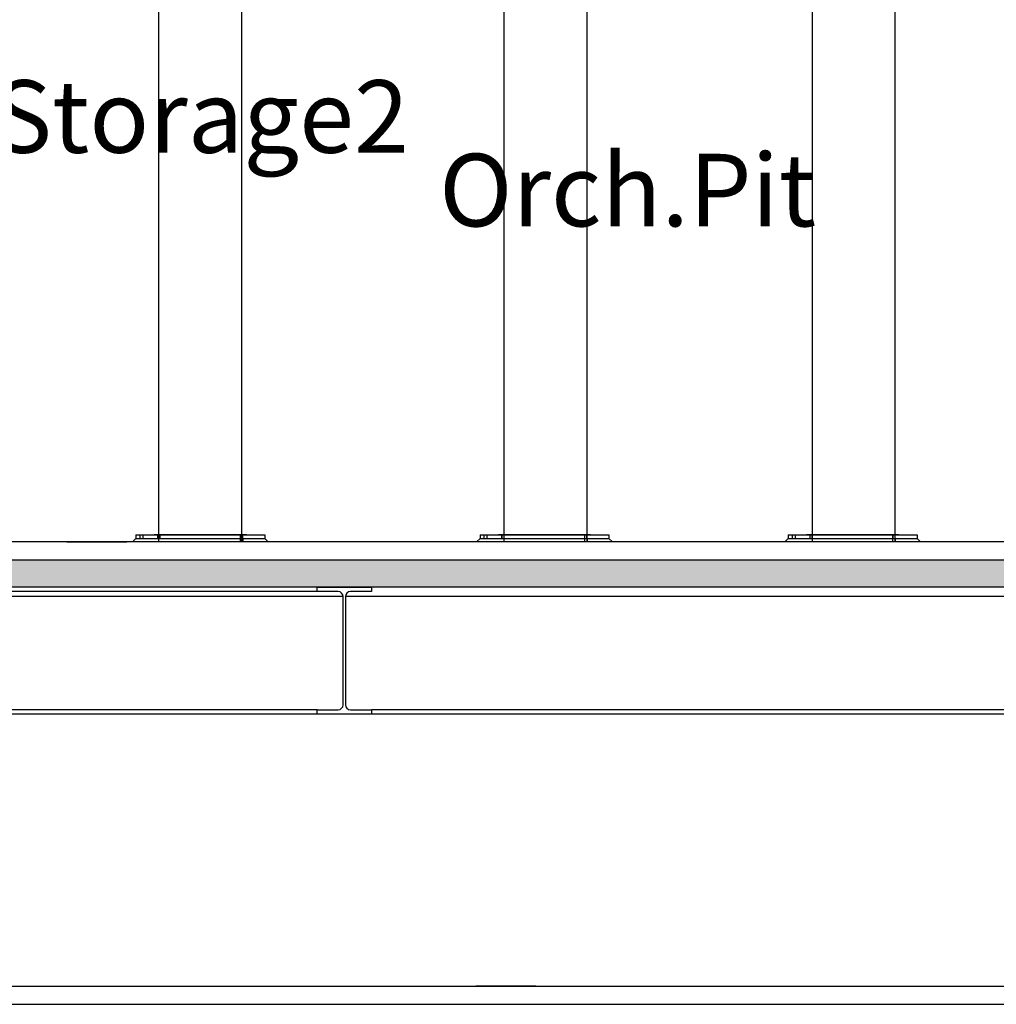
# Model space of a CAD drawing. Units: millimetres. Extents: x -1153402 to -508982, y -25440 to 273078.
# Drawn here: x -846192 to -840806, y 222746 to 228175 of the extents above; entities that cross this region are included whole.
import ezdxf
from ezdxf.enums import TextEntityAlignment as Align

# ---------------------------------------------------------------- set-up
doc = ezdxf.new("R2010")
doc.units = ezdxf.units.MM
doc.styles.add('X-SEC(1)$0$Gtx', font='txt')

msp = doc.modelspace()

# ---------------------------------------------------------------- hatches: boundary and pattern name
h = msp.add_hatch(color=256)
h.dxf.hatch_style = 1
edge = h.paths.add_edge_path()
edge.add_arc((-840386.4, 229593.9), 28, 0, 90)
edge.add_line((-840386.4, 229621.9), (-840501.9, 229621.9))
edge.add_line((-840501.9, 229621.9), (-840501.9, 229645.9))
edge.add_line((-840501.9, 229645.9), (-823601.9, 229645.9))
edge.add_line((-823601.9, 229645.9), (-823601.9, 229795.9))
edge.add_line((-823601.9, 229795.9), (-824001.9, 229795.9))
edge.add_line((-824001.9, 229795.9), (-824001.9, 229895.9))
edge.add_line((-824001.9, 229895.9), (-824201.9, 229895.9))
edge.add_line((-824201.9, 229895.9), (-824201.9, 229795.9))
edge.add_line((-824201.9, 229795.9), (-838401.9, 229795.9))
edge.add_line((-838401.9, 229795.9), (-838401.9, 234245.9))
edge.add_line((-838401.9, 234245.9), (-840371.9, 234245.9))
edge.add_line((-840371.9, 234245.9), (-840371.9, 234075))
edge.add_line((-840371.9, 234075), (-839051.9, 233995.9))
edge.add_line((-839051.9, 233995.9), (-838651.9, 233995.9))
edge.add_line((-838651.9, 233995.9), (-838651.9, 231595.9))
edge.add_line((-838651.9, 231595.9), (-840701.9, 231595.9))
edge.add_line((-840701.9, 231595.9), (-840701.9, 225195.9))
edge.add_line((-840701.9, 225195.9), (-846401.9, 225195.9))
edge.add_line((-846401.9, 225195.9), (-846401.9, 226695.9))
edge.add_line((-846401.9, 226695.9), (-850551.9, 226695.9))
edge.add_line((-850551.9, 226695.9), (-850551.9, 226795.9))
edge.add_line((-850551.9, 226795.9), (-850751.9, 226795.9))
edge.add_line((-850751.9, 226795.9), (-850751.9, 226695.9))
edge.add_line((-850751.9, 226695.9), (-851051.9, 226695.9))
edge.add_line((-851051.9, 226695.9), (-851051.9, 226545.9))
edge.add_line((-851051.9, 226545.9), (-846701.9, 226545.9))
edge.add_line((-846701.9, 226545.9), (-846701.9, 226521.9))
edge.add_line((-846701.9, 226521.9), (-846817.4, 226521.9))
edge.add_arc((-846817.4, 226493.9), 28, 90, 180)
edge.add_line((-846845.4, 226493.9), (-846845.4, 225897.9))
edge.add_arc((-846817.4, 225897.9), 28, 180, 270)
edge.add_line((-846817.4, 225869.9), (-846701.9, 225869.9))
edge.add_line((-846701.9, 225869.9), (-846701.9, 225845.9))
edge.add_line((-846701.9, 225845.9), (-846601.9, 225845.9))
edge.add_line((-846601.9, 225845.9), (-846601.9, 225045.9))
edge.add_line((-846601.9, 225045.9), (-840201.9, 225045.9))
edge.add_line((-840201.9, 225045.9), (-840201.9, 225195.9))
edge.add_line((-840201.9, 225195.9), (-840501.9, 225195.9))
edge.add_line((-840501.9, 225195.9), (-840501.9, 228969.9))
edge.add_line((-840501.9, 228969.9), (-840386.4, 228969.9))
edge.add_arc((-840386.4, 228997.9), 28, 270, 360)
edge.add_line((-840358.4, 228997.9), (-840358.4, 229593.9))
h.paths.add_polyline_path([(-840501.9, 229795.9), (-840501.9, 231395.9), (-838651.9, 231395.9), (-838651.9, 229795.9)], flags=16)

# ---------------------------------------------------------------- linework, layer by layer
for p, q in [((-843519.9, 225295.9), (-843519.9, 232402.1)), ((-843062.7, 225297.1), (-843062.7, 232398.3)), ((-841819.9, 225295.9), (-841819.9, 232402)), ((-841362.7, 225295.8), (-841362.7, 232401.1)), ((-845424.7, 225295.9), (-845424.7, 231744.4)), ((-844967.5, 225295.8), (-844967.5, 231744.4)), ((-845551.7, 225333.9), (-844840.5, 225333.9)), ((-845551.7, 225333.9), (-845551.7, 225314.9)), ((-845527.9, 225314.9), (-845527.9, 225333.9)), ((-845512, 225314.9), (-845512, 225333.9)), ((-844942.1, 225333.9), (-845450.1, 225333.9)), ((-845431.1, 225314.9), (-845431.1, 225333.9)), ((-845430.2, 225314.9), (-845430.2, 225333.9)), ((-845419.2, 225314.9), (-845419.2, 225333.9)), ((-845418.4, 225314.9), (-845418.4, 225333.9)), ((-844973.9, 225314.9), (-844973.9, 225333.9)), ((-844973, 225314.9), (-844973, 225333.9)), ((-844962, 225314.9), (-844962, 225333.9)), ((-844961.2, 225314.9), (-844961.2, 225333.9)), ((-844840.5, 225333.9), (-844840.5, 225314.9)), ((-843653.3, 225333.9), (-842942.1, 225333.9)), ((-843653.3, 225333.9), (-843653.3, 225314.9)), ((-843629.5, 225314.9), (-843629.5, 225333.9)), ((-843613.6, 225314.9), (-843613.6, 225333.9)), ((-843043.7, 225333.9), (-843551.7, 225333.9)), ((-843532.6, 225314.9), (-843532.6, 225333.9)), ((-843531.8, 225314.9), (-843531.8, 225333.9)), ((-843520.8, 225314.9), (-843520.8, 225333.9)), ((-843519.9, 225314.9), (-843519.9, 225333.9)), ((-843075.4, 225314.9), (-843075.4, 225333.9)), ((-843074.6, 225314.9), (-843074.6, 225333.9)), ((-843063.6, 225314.9), (-843063.6, 225333.9)), ((-843062.7, 225314.9), (-843062.7, 225333.9)), ((-842942.1, 225333.9), (-842942.1, 225314.9)), ((-841953.3, 225333.9), (-841242.1, 225333.9)), ((-841953.3, 225333.9), (-841953.3, 225314.9)), ((-841929.5, 225314.9), (-841929.5, 225333.9)), ((-841913.6, 225314.9), (-841913.6, 225333.9)), ((-841343.7, 225333.9), (-841851.7, 225333.9)), ((-841832.6, 225314.9), (-841832.6, 225333.9)), ((-841831.8, 225314.9), (-841831.8, 225333.9)), ((-841820.8, 225314.9), (-841820.8, 225333.9)), ((-841819.9, 225314.9), (-841819.9, 225333.9)), ((-841375.4, 225314.9), (-841375.4, 225333.9)), ((-841374.6, 225314.9), (-841374.6, 225333.9)), ((-841363.6, 225314.9), (-841363.6, 225333.9)), ((-841362.7, 225314.9), (-841362.7, 225333.9)), ((-841242.1, 225333.9), (-841242.1, 225314.9)), ((-840701.9, 225295.9), (-846401.9, 225295.9)), ((-845931.9, 225295.9), (-845601.8, 225295.9)), ((-845551.7, 225314.9), (-845570.7, 225295.9)), ((-844821.6, 225295.9), (-845570.7, 225295.9)), ((-845551.7, 225314.9), (-844840.5, 225314.9)), ((-844973.9, 225297.1), (-844973.9, 225314.9)), ((-844973.9, 225297.1), (-844972.6, 225295.8)), ((-844962.4, 225295.8), (-844972.6, 225295.8)), ((-844962.4, 225295.8), (-844961.2, 225297.1)), ((-844961.2, 225314.9), (-844961.2, 225297.1)), ((-844840.5, 225314.9), (-844821.6, 225295.9)), ((-843653.3, 225314.9), (-843672.2, 225295.9)), ((-842923.1, 225295.9), (-843672.2, 225295.9)), ((-843653.3, 225314.9), (-842942.1, 225314.9)), ((-843075.4, 225297.1), (-843075.4, 225314.9)), ((-843075.4, 225297.1), (-843074.2, 225295.8)), ((-843064, 225295.8), (-843074.2, 225295.8)), ((-843064, 225295.8), (-843062.7, 225297.1)), ((-843062.7, 225314.9), (-843062.7, 225297.1)), ((-842942.1, 225314.9), (-842923.1, 225295.9)), ((-841953.3, 225314.9), (-841972.2, 225295.9)), ((-841223.1, 225295.9), (-841972.2, 225295.9)), ((-841953.3, 225314.9), (-841242.1, 225314.9)), ((-841375.4, 225297.1), (-841375.4, 225314.9)), ((-841375.4, 225297.1), (-841374.2, 225295.8)), ((-841364, 225295.8), (-841374.2, 225295.8)), ((-841364, 225295.8), (-841362.7, 225297.1)), ((-841362.7, 225314.9), (-841362.7, 225297.1)), ((-841242.1, 225314.9), (-841223.1, 225295.9)), ((-840701.9, 225195.9), (-846401.9, 225195.9)), ((-844551.9, 225021.9), (-846701.9, 225021.9)), ((-840201.9, 225045.9), (-846601.9, 225045.9)), ((-844551.9, 225021.9), (-844551.9, 225045.9)), ((-844551.9, 225045.9), (-844251.9, 225045.9)), ((-844436.4, 225021.9), (-844551.9, 225021.9)), ((-844251.9, 225021.9), (-844367.4, 225021.9)), ((-844251.9, 225045.9), (-844251.9, 225021.9)), ((-843345.5, 225045.9), (-843675.6, 225045.9)), ((-846651.9, 224995.9), (-844408.4, 224995.9)), ((-844408.4, 224397.9), (-844408.4, 224993.9)), ((-844395.4, 224993.9), (-844395.4, 224397.9)), ((-844395.3, 224995.9), (-840151.9, 224995.9)), ((-844551.9, 224369.9), (-846701.9, 224369.9)), ((-844551.9, 224345.9), (-846701.9, 224345.9)), ((-844551.9, 224345.9), (-844551.9, 224369.9)), ((-844551.9, 224369.9), (-844436.4, 224369.9)), ((-844251.9, 224345.9), (-844551.9, 224345.9)), ((-844367.4, 224369.9), (-844251.9, 224369.9)), ((-844251.9, 224369.9), (-844251.9, 224345.9)), ((-840502.2, 224369.9), (-844251.9, 224369.9)), ((-840502.2, 224345.9), (-844251.9, 224345.9)), ((-851751.9, 222845.9), (-819101.9, 222845.9)), ((-843345.5, 222845.9), (-843675.6, 222845.9)), ((-851751.9, 222745.9), (-819101.9, 222745.9))]:
    msp.add_line(p, q)
for centre, start, end in [((-844436.4, 224993.9), 0, 90), ((-844367.4, 224993.9), 90, 180), ((-844436.4, 224397.9), 270, 0), ((-844367.4, 224397.9), 180, 270)]:
    msp.add_arc(centre, 28, start, end)

# ---------------------------------------------------------------- texts
at = {"style": 'X-SEC(1)$0$Gtx'}
for s, p in [('Seat Storage2', (-845823.8, 227589.7)), ('Orch.Pit', (-842839.1, 227184))]:
    msp.add_text(s, height=400, dxfattribs=at).set_placement(p, align=Align.MIDDLE)

doc.saveas('drawing.dxf')
